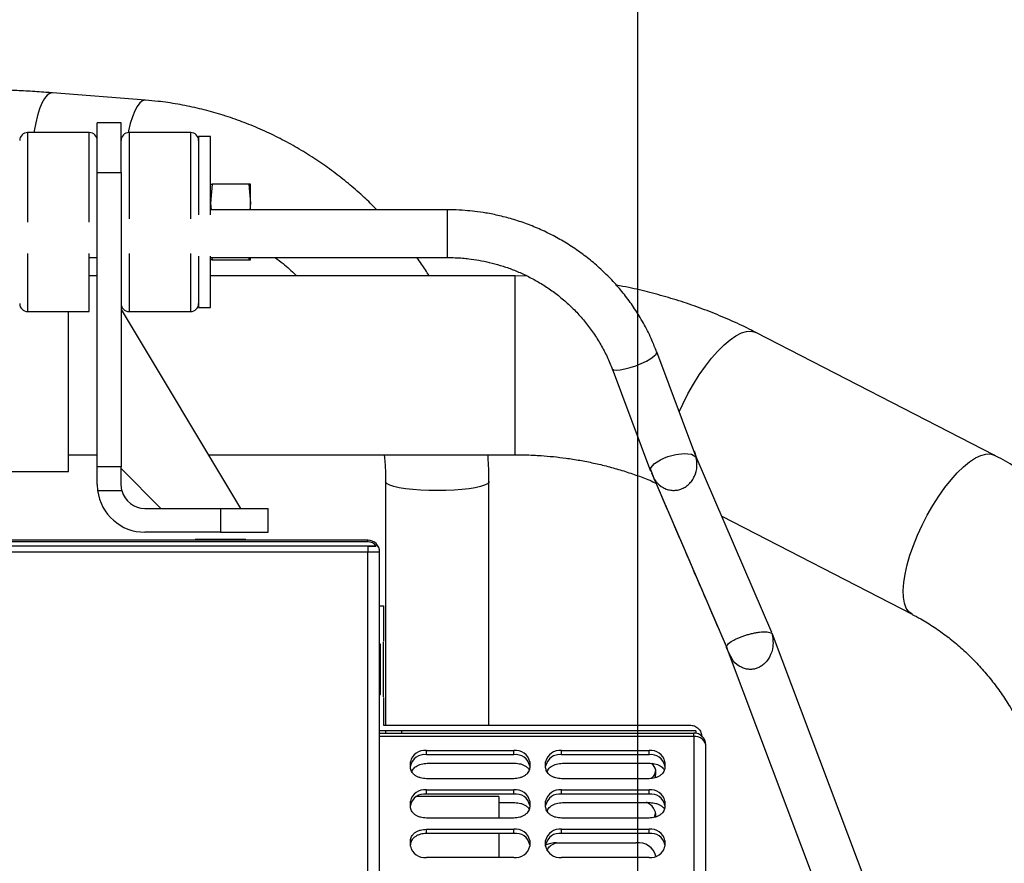
# Model space of a CAD drawing. Units: inches. Extents: x 4 to 234, y 4 to 150.
# Drawn here: x 84 to 93, y 110 to 119 of the extents above; entities that cross this region are included whole.
import ezdxf

# ---------------------------------------------------------------- set-up
doc = ezdxf.new("R2010")
doc.units = ezdxf.units.IN
doc.header["$MEASUREMENT"] = 0
doc.layers.add('FORMAT', color=7, linetype='Continuous')
doc.styles.add('SLDTEXTSTYLE0', font='TXT', dxfattribs={"width": 0.75})
doc.dimstyles.new('SLDDIMSTYLE0', dxfattribs={"dimtxt": 1.75, "dimasz": 1.82, "dimexe": 0, "dimexo": 0.0625, "dimgap": 0.4375, "dimtad": 0, "dimtih": 1, "dimtoh": 1, "dimrnd": 1e-09, "dimzin": 12, "dimdsep": 46, "dimtxsty": 'SLDTEXTSTYLE0', "dimsah": 1, "dimcen": 0.09, "dimadec": 0, "dimazin": 3, "dimtfac": 1, "dimtofl": 0, "dimtmove": 0, "dimatfit": 3, "dimfxl": 1, "dimfrac": 2, "dimtolj": 1, "dimtzin": 12, "dimarcsym": 0})
doc.dimstyles.new('SLDDIMSTYLE1', dxfattribs={"dimtxt": 1.75, "dimasz": 1.82, "dimexe": 0, "dimexo": 0.0625, "dimgap": 0.4375, "dimtad": 0, "dimtih": 1, "dimtoh": 1, "dimrnd": 1e-09, "dimzin": 4, "dimdsep": 46, "dimtxsty": 'SLDTEXTSTYLE0', "dimsah": 1, "dimcen": 0.09, "dimadec": 0, "dimazin": 1, "dimtfac": 1, "dimtofl": 0, "dimtmove": 0, "dimatfit": 3, "dimfxl": 1, "dimfrac": 2, "dimtolj": 1, "dimtzin": 12, "dimarcsym": 0})

# ---------------------------------------------------------------- blocks, each defined once
blk = doc.blocks.new('_D')
at = {"layer": 'FORMAT', "ltscale": 14}
for p, q in [((96.9727, 123.1765), (66.7514, 123.1765)), ((68.5014, 123.1765), (68.5014, 98.4913)), ((68.5014, 71.028), (68.5014, 95.7132)), ((89.1685, 71.028), (66.7514, 71.028))]:
    blk.add_line(p, q, dxfattribs=at)
for points in [[(68.5014, 123.1765), (68.2214, 121.3565), (68.7814, 121.3565)], [(68.5014, 71.028), (68.7814, 72.848), (68.2214, 72.848)]]:
    blk.add_solid(points, dxfattribs=at)
at = {"layer": 'FORMAT', "ltscale": 14, "insert": (65.592, 97.9691), "char_height": 1.75, "attachment_point": 1, "style": 'SLDTEXTSTYLE0'}
blk.add_mtext('52.15', dxfattribs=at)
blk = doc.blocks.new('_D_1')
at = {"layer": 'FORMAT', "ltscale": 14}
for p, q in [((89.8685, 78.299), (89.8685, 140.2472)), ((97.6727, 123.8765), (97.6727, 140.2472)), ((89.8685, 138.4972), (82.7056, 138.4972)), ((97.6727, 138.4972), (89.8685, 138.4972))]:
    blk.add_line(p, q, dxfattribs=at)
for points in [[(89.8685, 138.4972), (91.6885, 138.2172), (91.6885, 138.7772)], [(97.6727, 138.4972), (95.8527, 138.7772), (95.8527, 138.2172)]]:
    blk.add_solid(points, dxfattribs=at)
at = {"layer": 'FORMAT', "ltscale": 14, "insert": (78.1799, 139.364), "char_height": 1.75, "attachment_point": 1, "style": 'SLDTEXTSTYLE0'}
blk.add_mtext('7.80', dxfattribs=at)

msp = doc.modelspace()

# ---------------------------------------------------------------- linework, layer by layer
at = {"color": 7, "linetype": 'Continuous', "lineweight": 25, "ltscale": 14}
for p, q in [((84.9941, 118.0473), (84.073, 118.1197)), ((84.7518, 117.8244), (84.5156, 117.8244)), ((84.5156, 117.3323), (84.5156, 117.8244)), ((84.7518, 117.3323), (84.7518, 117.8244)), ((84.4369, 117.726), (83.8266, 117.726)), ((85.4408, 117.726), (84.8306, 117.726)), ((85.6377, 117.6866), (85.5196, 117.6866)), ((85.5196, 117.6866), (85.5196, 116.9133)), ((85.6377, 116.9133), (85.6377, 117.6866)), ((84.5156, 114.4177), (84.5156, 117.3323)), ((84.5156, 117.3323), (84.7518, 117.3323)), ((84.7518, 117.3323), (84.7518, 114.4177)), ((85.6532, 117.2142), (85.6377, 117.0272)), ((85.6377, 117.2142), (85.6532, 117.2142)), ((86.0159, 117.2142), (85.6532, 117.2142)), ((86.0159, 117.2142), (86.0314, 117.0272)), ((86.0314, 117.2142), (86.0159, 117.2142)), ((86.0314, 117.0272), (86.0314, 117.2142)), ((85.6377, 117.0272), (85.6431, 116.9619)), ((86.0314, 117.0272), (86.026, 116.9619)), ((86.0314, 116.9619), (86.0314, 117.0272)), ((87.9829, 116.9619), (85.6377, 116.9619)), ((84.4369, 115.9543), (84.4369, 116.528)), ((84.4369, 116.4895), (84.5156, 116.4895)), ((85.5196, 116.5021), (85.5196, 115.9937)), ((85.6377, 115.9937), (85.6377, 116.5021)), ((85.6377, 116.4895), (87.9829, 116.4895)), ((85.6512, 116.4895), (85.6532, 116.4662)), ((86.0178, 116.4895), (86.0159, 116.4662)), ((86.0314, 116.4662), (86.0314, 116.4895)), ((85.6532, 116.4662), (85.6377, 116.4662)), ((85.6532, 116.4662), (86.0159, 116.4662)), ((86.0159, 116.4662), (86.0314, 116.4662)), ((84.5156, 116.3084), (84.4369, 116.3084)), ((88.6526, 116.3084), (85.6377, 116.3084)), ((88.7707, 116.3059), (88.6526, 116.3084)), ((85.5196, 115.9937), (85.6377, 115.9937)), ((83.8266, 115.9543), (84.4369, 115.9543)), ((84.2302, 115.4528), (84.2302, 115.9543)), ((84.7518, 115.974), (85.9329, 114.0055)), ((84.8306, 115.9543), (85.4408, 115.9543)), ((93.3941, 114.5318), (91.0341, 115.7481)), ((90.4324, 114.5501), (90.0538, 115.5561)), ((84.2302, 114.3701), (84.2302, 115.4528)), ((89.6116, 115.3897), (89.9936, 114.3745)), ((84.2302, 114.5367), (84.5156, 114.5367)), ((85.6142, 114.5367), (88.6526, 114.5367)), ((90.4515, 114.4988), (90.4269, 114.5703)), ((91.1932, 112.7765), (90.4449, 114.5148)), ((82.4524, 114.3701), (84.2302, 114.3701)), ((84.5156, 114.2417), (84.5156, 114.4177)), ((84.7518, 114.4177), (84.5156, 114.4177)), ((84.7518, 114.2417), (84.7518, 114.4177)), ((85.1455, 114.0055), (84.7518, 114.3992)), ((89.9952, 114.3825), (90.025, 114.3032)), ((89.9969, 114.3759), (89.9966, 114.3831)), ((90.0019, 114.356), (90.7502, 112.6177)), ((84.5156, 114.2417), (84.5195, 114.1815)), ((84.7597, 114.1815), (84.7518, 114.2417)), ((87.37, 114.269), (87.37, 111.8599)), ((88.3926, 114.2743), (88.3936, 114.2691)), ((88.3936, 111.8599), (88.3936, 114.269)), ((84.5195, 114.1815), (84.7597, 114.1815)), ((84.9881, 114.0055), (85.7361, 114.0055)), ((85.7361, 114.0055), (85.7361, 113.7693)), ((85.7361, 114.0055), (86.2085, 114.0055)), ((86.2085, 113.7693), (86.2085, 114.0055)), ((90.6973, 113.9286), (92.5825, 112.957)), ((85.7361, 113.7693), (84.9881, 113.7693)), ((85.7361, 113.7693), (86.2085, 113.7693)), ((87.1928, 113.6906), (79.9388, 113.6906)), ((87.1928, 113.6747), (79.9388, 113.6747)), ((85.4861, 113.6984), (85.4861, 113.6906)), ((85.9861, 113.6984), (85.4861, 113.6984)), ((85.9861, 113.6906), (85.9861, 113.6984)), ((87.1928, 113.6747), (87.1928, 113.6906)), ((87.1928, 113.6315), (79.9388, 113.6315)), ((87.1928, 113.5725), (79.9388, 113.5725)), ((87.1928, 113.6315), (87.1928, 113.5725)), ((87.1928, 113.6315), (87.2763, 113.6315)), ((87.1928, 108.3795), (87.1928, 113.5725)), ((87.3109, 113.5725), (87.1928, 113.5725)), ((87.3109, 108.3795), (87.3109, 113.5725)), ((87.3109, 113.041), (87.3503, 113.041)), ((87.3503, 113.041), (87.3503, 112.6898)), ((92.1377, 110.27), (91.2015, 112.758)), ((87.3188, 112.6611), (87.3109, 112.6611)), ((87.3188, 112.161), (87.3188, 112.6611)), ((90.7419, 112.6297), (90.7772, 112.5496)), ((90.7624, 112.5833), (91.6955, 110.1036)), ((90.7827, 112.5529), (90.766, 112.5848)), ((87.3109, 112.161), (87.3188, 112.161)), ((87.3503, 112.1327), (87.3503, 111.8599)), ((90.4408, 111.8008), (87.3109, 111.8008)), ((87.3503, 111.8599), (90.3818, 111.8599)), ((87.37, 111.8008), (87.37, 111.7808)), ((87.5274, 111.8008), (87.5274, 111.7808)), ((88.866, 111.86), (88.866, 111.8599)), ((90.0471, 111.8599), (90.0471, 111.86)), ((90.4408, 111.8008), (90.4408, 111.7791)), ((87.3109, 111.7808), (90.4211, 111.7808)), ((90.4211, 111.7718), (90.4211, 111.7808)), ((90.4211, 111.7462), (90.4211, 111.7718)), ((87.7735, 111.607), (88.6396, 111.607)), ((87.7735, 111.5653), (87.7735, 111.607)), ((88.6396, 111.5653), (88.6396, 111.607)), ((89.1121, 111.607), (89.9782, 111.607)), ((89.1121, 111.5653), (89.1121, 111.607)), ((89.9782, 111.5653), (89.9782, 111.607)), ((90.5392, 109.4767), (90.5392, 111.6627)), ((88.6396, 111.5653), (87.7735, 111.5653)), ((89.9782, 111.5653), (89.1121, 111.5653)), ((87.616, 111.44), (87.616, 111.4957)), ((87.7833, 111.4817), (88.6495, 111.4817)), ((88.7971, 111.4957), (88.7971, 111.44)), ((88.9546, 111.44), (88.9546, 111.4957)), ((89.1219, 111.4817), (89.9881, 111.4817)), ((90.1357, 111.4957), (90.1357, 111.44)), ((88.6396, 111.3286), (87.7735, 111.3286)), ((89.9782, 111.3286), (89.1121, 111.3286)), ((87.7735, 111.2173), (88.6396, 111.2173)), ((87.7735, 111.1755), (87.7735, 111.2173)), ((88.6396, 111.1755), (88.6396, 111.2173)), ((89.1121, 111.2173), (89.9782, 111.2173)), ((89.1121, 111.1755), (89.1121, 111.2173)), ((89.9782, 111.1755), (89.9782, 111.2173)), ((88.492, 111.1512), (87.6753, 111.1512)), ((88.6396, 111.1755), (87.7735, 111.1755)), ((88.492, 111.1512), (88.492, 110.9389)), ((89.9782, 111.1755), (89.1121, 111.1755)), ((87.616, 111.0502), (87.616, 111.1059)), ((88.4989, 111.092), (88.6495, 111.092)), ((88.7971, 111.1059), (88.7971, 111.0502)), ((88.9546, 111.0502), (88.9546, 111.1059)), ((89.1219, 111.092), (89.9881, 111.092)), ((90.1357, 111.1059), (90.1357, 111.0502)), ((88.6396, 110.9389), (87.7735, 110.9389)), ((89.9782, 110.9389), (89.1121, 110.9389)), ((90.0323, 110.9462), (90.0419, 110.9834)), ((87.7735, 110.8275), (88.6396, 110.8275)), ((87.7735, 110.7858), (87.7735, 110.8275)), ((88.6396, 110.7858), (88.6396, 110.8275)), ((89.1121, 110.8275), (89.9782, 110.8275)), ((89.1121, 110.7858), (89.1121, 110.8275)), ((89.9782, 110.7858), (89.9782, 110.8275)), ((88.6396, 110.7858), (87.7735, 110.7858)), ((88.492, 110.7858), (88.492, 110.5491)), ((89.9782, 110.7858), (89.1121, 110.7858)), ((87.616, 110.6605), (87.616, 110.7162)), ((88.7971, 110.7162), (88.7971, 110.6605)), ((88.9546, 110.6605), (88.9546, 110.7162)), ((89.0629, 110.694), (89.8503, 110.694)), ((90.1357, 110.7162), (90.1357, 110.6605)), ((88.6396, 110.5491), (87.7735, 110.5491)), ((89.9782, 110.5491), (89.1121, 110.5491))]:
    msp.add_line(p, q, dxfattribs=at)
at = {"color": 8, "linetype": 'Continuous', "lineweight": 25, "ltscale": 14}
for p, q in [((83.8266, 117.726), (83.8266, 116.8402)), ((84.4369, 116.8402), (84.4369, 117.726)), ((84.8306, 117.726), (84.8306, 116.872)), ((85.4408, 116.872), (85.4408, 117.726)), ((87.9829, 116.4895), (87.9829, 116.9619)), ((83.8266, 116.528), (83.8266, 115.9543)), ((84.8306, 116.528), (84.8306, 115.9543)), ((85.4408, 115.9543), (85.4408, 116.528)), ((88.6526, 115.4225), (88.6526, 116.3084)), ((90.0547, 115.551), (90.0538, 115.5561)), ((88.6526, 114.5367), (88.6526, 115.4225)), ((90.4402, 114.5265), (90.4316, 114.5498)), ((90.4466, 114.4997), (90.4449, 114.5148)), ((90.4211, 111.7462), (87.3109, 111.7462)), ((90.4211, 111.7462), (90.4211, 109.458))]:
    msp.add_line(p, q, dxfattribs=at)
at = {"color": 8, "linetype": 'Continuous', "lineweight": 25, "ltscale": 14, "flags": 128}
for points in [[(84.073, 118.1197), (84.0724, 118.1197), (84.0462, 118.1144), (84.0197, 118.0954), (83.9935, 118.0631), (83.9684, 118.0184), (83.945, 117.9626), (83.924, 117.8971), (83.9061, 117.8238), (83.8915, 117.7446), (83.8888, 117.726)], [(84.9643, 118.0406), (84.9378, 118.02), (84.9117, 117.9863), (84.8867, 117.9402), (84.8636, 117.8832), (84.8429, 117.8168), (84.8253, 117.7427), (84.8219, 117.7255)], [(84.9942, 118.0473), (84.9906, 118.0475), (84.9643, 118.0406)], [(90.2779, 114.9606), (90.3135, 115.0387), (90.3637, 115.138), (90.418, 115.2345), (90.4757, 115.3266), (90.5358, 115.413), (90.5973, 115.4922), (90.6593, 115.5631), (90.7209, 115.6244), (90.7809, 115.6753), (90.8386, 115.7149), (90.893, 115.7426), (90.9432, 115.758), (90.9884, 115.7608), (91.0279, 115.751), (91.0341, 115.7481)], [(89.6116, 115.3897), (89.6125, 115.3878), (89.6263, 115.3781), (89.6531, 115.3744), (89.6912, 115.3769), (89.7382, 115.3854), (89.7911, 115.3993), (89.8467, 115.418), (89.9013, 115.44), (89.9517, 115.4641), (89.9945, 115.4888), (90.0272, 115.5125), (90.0477, 115.5337), (90.0547, 115.551)], [(89.9966, 114.3831), (89.9956, 114.4066), (90.031, 114.4491), (90.0907, 114.4873), (90.1261, 114.5036), (90.164, 114.5178), (90.2037, 114.5297), (90.2445, 114.5389), (90.3262, 114.5481), (90.3981, 114.5413), (90.4429, 114.5167), (90.4429, 114.5167)], [(92.5825, 112.957), (92.5504, 112.9814), (92.5252, 113.0178), (92.5073, 113.0657), (92.497, 113.1243), (92.4945, 113.1926), (92.4997, 113.2697), (92.5127, 113.3543), (92.5331, 113.445), (92.5607, 113.5404), (92.5951, 113.6391), (92.6357, 113.7394), (92.6818, 113.8398), (92.7328, 113.9386), (92.7878, 114.0345), (92.8459, 114.1257), (92.9063, 114.2109), (92.968, 114.2888), (93.03, 114.3581), (93.0914, 114.4177), (93.1511, 114.4667), (93.2083, 114.5043), (93.262, 114.5299), (93.3113, 114.5431), (93.3556, 114.5437), (93.3941, 114.5318), (93.3941, 114.5318)], [(87.8818, 114.1812), (87.7975, 114.1824), (87.7156, 114.186), (87.6382, 114.1918), (87.5674, 114.1997), (87.5052, 114.2096), (87.4533, 114.221), (87.4131, 114.2338), (87.3856, 114.2475), (87.3717, 114.2618), (87.37, 114.2691)], [(88.3936, 114.2691), (88.3918, 114.2618), (88.3779, 114.2475), (88.3505, 114.2338), (88.3102, 114.221), (88.2583, 114.2096), (88.1961, 114.1997), (88.1254, 114.1918), (88.0479, 114.186), (87.966, 114.1824), (87.8818, 114.1812)]]:
    msp.add_lwpolyline(points, dxfattribs=at)
at = {"color": 7, "linetype": 'Continuous', "lineweight": 25, "ltscale": 196}
msp.add_circle((97.6727, 123.1765), 4.5, dxfattribs=at)
for centre, radius, start, end in [((97.6727, 123.1765), 4.625, 180.77429, 49.56021), ((83.8266, 117.6473), 0.0787, 90, 180), ((84.4369, 117.6473), 0.0787, 360, 90), ((84.8306, 117.6473), 0.0787, 90, 180), ((85.4408, 117.6473), 0.0787, 0, 90), ((83.8266, 116.0331), 0.0787, 180, 270), ((84.8306, 116.0331), 0.0787, 180, 270), ((85.4408, 116.0331), 0.0787, 270, 360), ((84.9881, 114.2417), 0.4724, 187.32872, 270), ((84.9881, 114.2417), 0.2362, 194.78093, 270), ((87.1928, 113.5725), 0.1181, 360, 90), ((87.1928, 113.5725), 0.1023, 35.26439, 90), ((90.4211, 111.6627), 0.1181, 0, 90), ((90.4359, 111.6418), 0.1054, 11.42175, 98.04947), ((87.7538, 111.4678), 0.1406, 81.95053, 168.57825), ((88.6593, 111.4678), 0.1406, 11.42175, 98.04947), ((89.0924, 111.4678), 0.1406, 81.95053, 168.57825), ((89.9979, 111.4678), 0.1406, 11.42175, 98.04947), ((87.7538, 111.4261), 0.1406, 81.95053, 168.57825), ((88.6593, 111.4261), 0.1406, 11.42175, 98.04947), ((89.0924, 111.4261), 0.1406, 81.95053, 168.57825), ((89.9979, 111.4261), 0.1406, 11.42175, 98.04947), ((89.9226, 111.3881), 0.124, 334.87223, 48.50434), ((87.7538, 111.0781), 0.1406, 81.95053, 168.57825), ((88.6593, 111.0781), 0.1406, 11.42175, 98.04947), ((89.0924, 111.0781), 0.1406, 81.95053, 168.57825), ((89.9979, 111.0781), 0.1406, 11.42175, 98.04947), ((87.7538, 111.0363), 0.1406, 81.95053, 168.57825), ((88.6593, 111.0363), 0.1406, 11.42175, 98.04947), ((89.0924, 111.0363), 0.1406, 81.95053, 168.57825), ((89.9979, 111.0363), 0.1406, 11.42175, 98.04947), ((89.9001, 110.9579), 0.1461, 356.53287, 69.03064), ((88.6593, 110.6883), 0.1406, 11.42175, 98.04947), ((89.0924, 110.6883), 0.1406, 81.95053, 168.57825), ((89.9979, 110.6883), 0.1406, 11.42175, 98.04947), ((88.6593, 110.6466), 0.1406, 11.42175, 98.04947), ((89.0924, 110.6466), 0.1406, 81.95053, 168.57825), ((89.9979, 110.6466), 0.1406, 11.42175, 98.04947), ((87.7538, 110.6883), 0.1406, 191.42175, 278.04947), ((88.6593, 110.6883), 0.1406, 261.95053, 348.57825), ((89.0604, 110.4566), 0.2374, 89.39841, 116.46184), ((89.0924, 110.6883), 0.1406, 191.42175, 278.04947), ((89.8709, 110.5142), 0.1809, 14.63408, 96.53443), ((89.9979, 110.6883), 0.1406, 261.95053, 348.57825)]:
    msp.add_arc(centre, radius, start, end, dxfattribs=at)
at = {"color": 7, "linetype": 'Continuous', "lineweight": 25, "ltscale": 14}
for points, knots in [([(84.0726, 118.1194), (84.0511, 118.1211), (83.9711, 118.1277), (83.8315, 118.1365), (83.6594, 118.1456), (83.5032, 118.1516), (83.3658, 118.1555), (83.2162, 118.1584), (83.1099, 118.1588), (83.0435, 118.1591)], [0, 0, 0, 0, 0.0650999, 0.241785, 0.4128912, 0.5697119, 0.6952016, 0.8095415, 1, 1, 1, 1]), ([(87.2841, 116.9619), (87.2482, 116.9979), (87.1686, 117.0776), (87.0374, 117.1936), (86.8917, 117.3115), (86.7384, 117.4229), (86.5783, 117.5273), (86.4118, 117.6239), (86.2395, 117.7121), (86.0621, 117.7912), (85.88, 117.861), (85.6938, 117.9208), (85.5043, 117.9704), (85.3118, 118.009), (85.1415, 118.0347), (85.0352, 118.0428), (84.9941, 118.046)], [0, 0, 0, 0, 0.058084, 0.128637, 0.200301, 0.272887, 0.346249, 0.420275, 0.494874, 0.569977, 0.645527, 0.72148, 0.7978, 0.874458, 0.951434, 1, 1, 1, 1]), ([(90.0526, 115.5557), (90.038, 115.5939), (90.0035, 115.6843), (89.9345, 115.8215), (89.851, 115.9623), (89.7594, 116.0922), (89.6622, 116.2113), (89.5566, 116.3232), (89.4433, 116.4275), (89.3228, 116.5236), (89.1959, 116.6111), (89.0634, 116.6894), (88.9261, 116.7581), (88.7854, 116.817), (88.643, 116.8655), (88.5023, 116.9032), (88.3723, 116.9295), (88.2582, 116.946), (88.1498, 116.9566), (88.0597, 116.9614), (88.0015, 116.9618), (87.9829, 116.9619)], [0, 0, 0, 0, 0.04674, 0.110509, 0.174826, 0.232926, 0.291006, 0.349051, 0.407046, 0.464969, 0.522788, 0.580453, 0.637879, 0.694918, 0.751269, 0.806233, 0.857696, 0.899417, 0.934945, 0.979299, 1, 1, 1, 1]), ([(86.2768, 116.4895), (86.3029, 116.4694), (86.3723, 116.4158), (86.4429, 116.3547), (86.4855, 116.312), (86.4892, 116.3084)], [0, 0, 0, 0, 0.355103, 0.945117, 1, 1, 1, 1]), ([(87.8018, 116.3084), (87.777, 116.3474), (87.738, 116.4089), (87.6954, 116.468), (87.68, 116.4895)], [0, 0, 0, 0, 0.63546, 1, 1, 1, 1]), ([(87.9829, 116.4895), (88.033, 116.4883), (88.1034, 116.4867), (88.207, 116.476), (88.2951, 116.4632), (88.3993, 116.4417), (88.5074, 116.4125), (88.6186, 116.3746), (88.7306, 116.3277), (88.8417, 116.2718), (88.9507, 116.2068), (89.0561, 116.1329), (89.1568, 116.0503), (89.2519, 115.9594), (89.3404, 115.8605), (89.4213, 115.7541), (89.4942, 115.6409), (89.5567, 115.521), (89.5958, 115.4367), (89.6107, 115.3917), (89.6114, 115.3896)], [0, 0, 0, 0, 0.070765, 0.099477, 0.147163, 0.196758, 0.250045, 0.305766, 0.363423, 0.42262, 0.483083, 0.544612, 0.607062, 0.670328, 0.734332, 0.799017, 0.864341, 0.930277, 0.996805, 1, 1, 1, 1]), ([(91.0337, 115.7474), (91.02, 115.7547), (90.9443, 115.7953), (90.8008, 115.8615), (90.6037, 115.9452), (90.4018, 116.0199), (90.1965, 116.0863), (89.9884, 116.1435), (89.8085, 116.1865), (89.6972, 116.207), (89.6567, 116.2145)], [0, 0, 0, 0, 0.0325679, 0.1809307, 0.3291249, 0.477031, 0.6244854, 0.7712355, 0.9168396, 1, 1, 1, 1]), ([(87.3563, 114.5367), (87.3571, 114.5303), (87.3641, 114.4725), (87.369, 114.383), (87.3689, 114.3004), (87.3689, 114.2691)], [0, 0, 0, 0, 0.072184, 0.647454, 1, 1, 1, 1]), ([(88.3923, 114.2691), (88.3926, 114.3074), (88.3932, 114.3966), (88.3867, 114.4858), (88.3831, 114.5367)], [0, 0, 0, 0, 0.429727, 1, 1, 1, 1]), ([(88.6526, 114.5367), (88.7133, 114.5359), (88.7989, 114.5348), (88.9251, 114.5271), (89.0331, 114.5179), (89.161, 114.5026), (89.2941, 114.4817), (89.4317, 114.4546), (89.5712, 114.4213), (89.711, 114.3817), (89.8493, 114.3355), (89.9615, 114.2936), (90.0254, 114.2651), (90.0458, 114.2561)], [0, 0, 0, 0, 0.123759, 0.174375, 0.258296, 0.345443, 0.438888, 0.536335, 0.636849, 0.739688, 0.844331, 0.950405, 1, 1, 1, 1]), ([(95.7361, 110.5417), (95.735, 110.6222), (95.7334, 110.7353), (95.7229, 110.9023), (95.7103, 111.0451), (95.6891, 111.2149), (95.6603, 111.3926), (95.6227, 111.5776), (95.5761, 111.767), (95.5202, 111.9588), (95.4549, 112.1516), (95.38, 112.3439), (95.2955, 112.5346), (95.2016, 112.7229), (95.0984, 112.9078), (94.9859, 113.0885), (94.8644, 113.2643), (94.7341, 113.4345), (94.5953, 113.5985), (94.4483, 113.7555), (94.2933, 113.9052), (94.1308, 114.0468), (93.9611, 114.18), (93.7847, 114.3044), (93.6015, 114.4184), (93.4708, 114.494), (93.4, 114.5283), (93.3938, 114.5314)], [0, 0, 0, 0, 0.048767, 0.068589, 0.101497, 0.135701, 0.172422, 0.210779, 0.250415, 0.291045, 0.332468, 0.374534, 0.417128, 0.460164, 0.503574, 0.547302, 0.591306, 0.635551, 0.680007, 0.724652, 0.769465, 0.814432, 0.85954, 0.90478, 0.950144, 0.995628, 1, 1, 1, 1]), ([(90.0019, 114.356), (90.0146, 114.3264), (90.0396, 114.2683), (90.1012, 114.2162), (90.158, 114.1915), (90.2032, 114.1825), (90.2494, 114.1836), (90.2947, 114.1947), (90.337, 114.2156), (90.3746, 114.2451), (90.406, 114.282), (90.4383, 114.3392), (90.4598, 114.4213), (90.4486, 114.4846), (90.4429, 114.5167)], [0, 0, 0, 0, 0.132417, 0.260312, 0.322065, 0.382181, 0.441007, 0.499149, 0.557366, 0.616398, 0.676809, 0.73889, 0.867354, 1, 1, 1, 1]), ([(90.0267, 114.3004), (90.1354, 114.0477), (90.3748, 113.4916), (90.6143, 112.9353), (90.7451, 112.6316)], [0, 0, 0, 0, 0.4542746, 1, 1, 1, 1]), ([(87.2763, 113.6315), (87.2707, 113.6315), (87.2603, 113.6315), (87.2395, 113.6315), (87.2171, 113.6315), (87.2008, 113.6315), (87.1928, 113.6315)], [0, 0, 0, 0, 0.270438, 0.499974, 0.753586, 1, 1, 1, 1]), ([(92.5819, 112.9555), (92.6108, 112.9408), (92.6857, 112.9029), (92.8016, 112.8298), (92.9295, 112.739), (93.0517, 112.6389), (93.1679, 112.5305), (93.2775, 112.4141), (93.3802, 112.2904), (93.4756, 112.1598), (93.5633, 112.023), (93.6429, 111.8805), (93.7141, 111.7331), (93.7767, 111.5817), (93.8303, 111.4274), (93.8746, 111.2718), (93.9092, 111.1184), (93.9336, 110.9756), (93.9491, 110.8507), (93.9589, 110.7344), (93.9637, 110.6338), (93.9642, 110.5672), (93.9644, 110.5417)], [0, 0, 0, 0, 0.036022, 0.093144, 0.150008, 0.206618, 0.262985, 0.319123, 0.37504, 0.430745, 0.486236, 0.541504, 0.59652, 0.651224, 0.705495, 0.759078, 0.811368, 0.860571, 0.901405, 0.934866, 0.975011, 1, 1, 1, 1]), ([(90.7502, 112.6177), (90.7467, 112.6272), (90.7404, 112.6444), (90.7762, 112.677), (90.8168, 112.7011), (90.8483, 112.7168), (90.8821, 112.7311), (90.9174, 112.744), (90.9543, 112.7555), (90.9928, 112.7657), (91.0326, 112.7741), (91.0904, 112.783), (91.1586, 112.7854), (91.1826, 112.7739), (91.1958, 112.7676)], [0, 0, 0, 0, 0.1681001, 0.3046316, 0.3594262, 0.4089938, 0.4534712, 0.4963418, 0.5392737, 0.5843938, 0.6348056, 0.6907977, 0.8300949, 1, 1, 1, 1]), ([(87.3503, 112.1716), (87.3503, 112.1912), (87.3503, 112.2214), (87.3503, 112.2817), (87.3503, 112.3335), (87.3503, 112.3888), (87.3503, 112.4603), (87.3503, 112.5448), (87.3503, 112.6132), (87.3503, 112.6533), (87.3503, 112.6741), (87.3503, 112.684), (87.3503, 112.6828), (87.3503, 112.6825)], [0, 0, 0, 0, 0.1423155, 0.2189264, 0.2971631, 0.3753999, 0.4520108, 0.5943263, 0.7366418, 0.8132527, 0.8914894, 0.9697261, 1, 1, 1, 1]), ([(87.3503, 112.1396), (87.3503, 112.1394), (87.3503, 112.1388), (87.3503, 112.1575), (87.3503, 112.1716)], [0, 0, 0, 0, 0.245621, 1, 1, 1, 1]), ([(87.3503, 112.1396), (87.3503, 112.1394), (87.3503, 112.1388), (87.3503, 112.1575), (87.3503, 112.1716)], [0, 0, 0, 0, 0.24562, 1, 1, 1, 1]), ([(87.7735, 111.3286), (87.7537, 111.3301), (87.7232, 111.3324), (87.6865, 111.3463), (87.6613, 111.3607), (87.641, 111.3785), (87.6214, 111.4044), (87.6181, 111.426), (87.616, 111.44)], [0, 0, 0, 0, 0.239457, 0.368361, 0.5, 0.631639, 0.760543, 1, 1, 1, 1]), ([(87.632, 111.3922), (87.6334, 111.3993), (87.6377, 111.4208), (87.6699, 111.4508), (87.7213, 111.4767), (87.7627, 111.4801), (87.7833, 111.4817)], [0, 0, 0, 0, 0.139616, 0.426411, 0.713205, 1, 1, 1, 1]), ([(88.7971, 111.44), (88.795, 111.426), (88.7918, 111.4044), (88.7721, 111.3785), (88.7518, 111.3607), (88.7266, 111.3463), (88.6899, 111.3324), (88.6594, 111.3301), (88.6396, 111.3286)], [0, 0, 0, 0, 0.239457, 0.368361, 0.5, 0.631639, 0.760543, 1, 1, 1, 1]), ([(88.6495, 111.4817), (88.6693, 111.4802), (88.6997, 111.478), (88.7365, 111.4641), (88.7615, 111.4497), (88.7804, 111.4339), (88.7881, 111.4224), (88.7912, 111.4179)], [0, 0, 0, 0, 0.333218, 0.512595, 0.695779, 0.878963, 1, 1, 1, 1]), ([(89.1121, 111.3286), (89.0923, 111.3301), (89.0618, 111.3324), (89.0251, 111.3463), (88.9999, 111.3607), (88.9796, 111.3785), (88.9599, 111.4044), (88.9567, 111.426), (88.9546, 111.44)], [0, 0, 0, 0, 0.239457, 0.368361, 0.5, 0.631639, 0.760543, 1, 1, 1, 1]), ([(88.9706, 111.3922), (88.972, 111.3993), (88.9763, 111.4208), (89.0085, 111.4508), (89.0599, 111.4767), (89.1012, 111.4801), (89.1219, 111.4817)], [0, 0, 0, 0, 0.139616, 0.426411, 0.713205, 1, 1, 1, 1]), ([(90.1357, 111.44), (90.1336, 111.426), (90.1304, 111.4044), (90.1107, 111.3785), (90.0904, 111.3607), (90.0652, 111.3463), (90.0285, 111.3324), (89.998, 111.3301), (89.9782, 111.3286)], [0, 0, 0, 0, 0.239457, 0.368361, 0.5, 0.631639, 0.760543, 1, 1, 1, 1]), ([(89.9881, 111.4817), (90.0086, 111.48), (90.0496, 111.4766), (90.1015, 111.4524), (90.1206, 111.4284), (90.1296, 111.4172)], [0, 0, 0, 0, 0.3468597, 0.6937195, 1, 1, 1, 1]), ([(90.0005, 111.3316), (90.0129, 111.3431), (90.0361, 111.3648), (90.0401, 111.3926), (90.0419, 111.4057)], [0, 0, 0, 0, 0.530917, 1, 1, 1, 1]), ([(87.7735, 110.9389), (87.7537, 110.9404), (87.7232, 110.9427), (87.6865, 110.9565), (87.6613, 110.9709), (87.641, 110.9888), (87.6214, 111.0147), (87.6181, 111.0362), (87.616, 111.0502)], [0, 0, 0, 0, 0.239457, 0.368361, 0.5, 0.631639, 0.760543, 1, 1, 1, 1]), ([(88.7971, 111.0502), (88.795, 111.0362), (88.7918, 111.0147), (88.7721, 110.9888), (88.7518, 110.9709), (88.7266, 110.9565), (88.6899, 110.9427), (88.6594, 110.9404), (88.6396, 110.9389)], [0, 0, 0, 0, 0.239457, 0.368361, 0.5, 0.631639, 0.760543, 1, 1, 1, 1]), ([(88.6495, 111.092), (88.6693, 111.0905), (88.6997, 111.0882), (88.7365, 111.0743), (88.7615, 111.0599), (88.7804, 111.0442), (88.7881, 111.0327), (88.7912, 111.0281)], [0, 0, 0, 0, 0.333218, 0.512595, 0.695779, 0.878963, 1, 1, 1, 1]), ([(89.1121, 110.9389), (89.0923, 110.9404), (89.0618, 110.9427), (89.0251, 110.9565), (88.9999, 110.9709), (88.9796, 110.9888), (88.9599, 111.0147), (88.9567, 111.0362), (88.9546, 111.0502)], [0, 0, 0, 0, 0.239457, 0.368361, 0.5, 0.631639, 0.760543, 1, 1, 1, 1]), ([(88.9706, 111.0025), (88.972, 111.0095), (88.9763, 111.0311), (89.0085, 111.0611), (89.0599, 111.087), (89.1012, 111.0903), (89.1219, 111.092)], [0, 0, 0, 0, 0.139616, 0.426411, 0.713205, 1, 1, 1, 1]), ([(90.1357, 111.0502), (90.1336, 111.0362), (90.1304, 111.0147), (90.1107, 110.9888), (90.0904, 110.9709), (90.0652, 110.9565), (90.0285, 110.9427), (89.998, 110.9404), (89.9782, 110.9389)], [0, 0, 0, 0, 0.2394568, 0.3683607, 0.5, 0.6316393, 0.7605432, 1, 1, 1, 1]), ([(89.9881, 111.092), (90.0079, 111.0905), (90.0383, 111.0882), (90.0751, 111.0743), (90.1001, 111.0599), (90.1189, 111.0442), (90.1267, 111.0327), (90.1297, 111.0281)], [0, 0, 0, 0, 0.333218, 0.512595, 0.695779, 0.878963, 1, 1, 1, 1]), ([(87.616, 110.7162), (87.6181, 110.7302), (87.6214, 110.7517), (87.641, 110.7776), (87.6613, 110.7955), (87.6865, 110.8099), (87.7232, 110.8237), (87.7537, 110.826), (87.7735, 110.8275)], [0, 0, 0, 0, 0.239457, 0.368361, 0.5, 0.631639, 0.760543, 1, 1, 1, 1]), ([(87.7735, 110.7858), (87.7537, 110.7843), (87.7232, 110.782), (87.6865, 110.7681), (87.6613, 110.7537), (87.641, 110.7359), (87.6214, 110.71), (87.6181, 110.6884), (87.616, 110.6744)], [0, 0, 0, 0, 0.239457, 0.368361, 0.5, 0.631639, 0.760543, 1, 1, 1, 1]), ([(88.9709, 110.614), (88.9723, 110.6206), (88.9765, 110.6418), (89.009, 110.6703), (89.042, 110.6911), (89.0626, 110.6939), (89.0631, 110.694)], [0, 0, 0, 0, 0.184556, 0.587537, 0.990517, 1, 1, 1, 1])]:
    msp.add_open_spline(points, degree=3, knots=knots, dxfattribs=at)
at = {"color": 8, "linetype": 'Continuous', "lineweight": 25, "ltscale": 14}
msp.add_open_spline([(91.1958, 112.7676), (91.2023, 112.7248), (91.2139, 112.6473), (91.1835, 112.5507), (91.1456, 112.4928), (91.1153, 112.4611), (91.0821, 112.4372), (91.0472, 112.4207), (91.0104, 112.4115), (90.9716, 112.4095), (90.9312, 112.4157), (90.8722, 112.4383), (90.8137, 112.4823), (90.7914, 112.5331), (90.7827, 112.5529)], degree=3, knots=[0, 0, 0, 0, 0.1857155, 0.3364764, 0.3970293, 0.4522697, 0.5009839, 0.5480855, 0.5948579, 0.6431412, 0.6974325, 0.75671, 0.9052796, 1, 1, 1, 1], dxfattribs=at)
at = {"color": 7, "linetype": 'Continuous', "lineweight": 25, "ltscale": 14}
msp.add_open_spline([(90.3818, 111.8599), (90.3972, 111.8581), (90.4282, 111.8545), (90.4672, 111.8272), (90.4945, 111.7882), (90.4981, 111.7572), (90.4999, 111.7417)], degree=3, dxfattribs=at)

# ---------------------------------------------------------------- dimensions: what is measured, and where the dimension line sits
at = {"layer": 'FORMAT', "ltscale": 14}
dim = msp.add_linear_dim(base=(97.6727, 138.4972), p1=(89.8685, 77.599), p2=(97.6727, 123.1765), dimstyle='SLDDIMSTYLE1', dxfattribs=at)
dim.commit()
dim.dimension.update_dxf_attribs({"geometry": '_D_1', "text_midpoint": (80.4428, 138.4972), "dimtype": 160})
dim = msp.add_linear_dim(base=(68.5014, 123.1765), p1=(89.8685, 71.028), p2=(97.6727, 123.1765), angle=90, dimstyle='SLDDIMSTYLE0', dxfattribs=at)
dim.commit()
dim.dimension.update_dxf_attribs({"geometry": '_D', "text_midpoint": (68.5014, 97.1023), "dimtype": 160})

doc.saveas('drawing.dxf')
